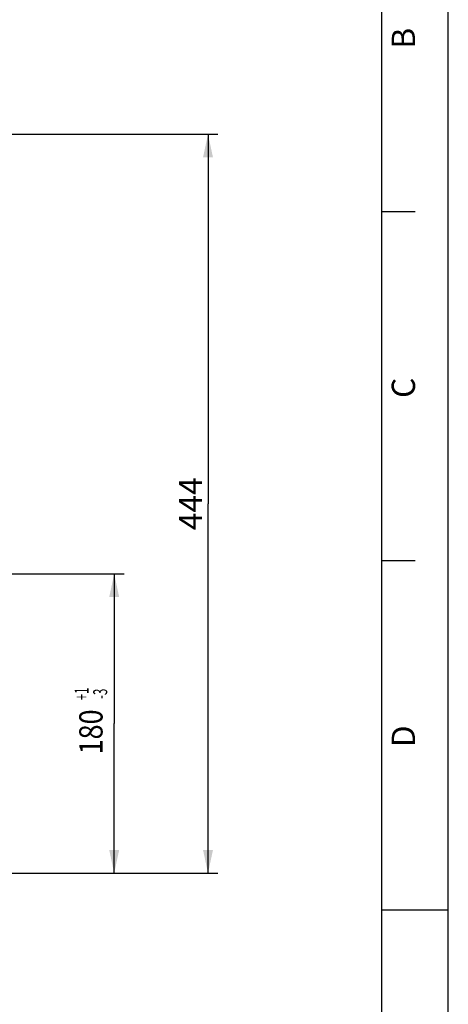
# Model space of a CAD drawing. Units: millimetres. Extents: x 0 to 594, y 0 to 420.
# Drawn here: x 530 to 594, y 196 to 344 of the extents above; entities that cross this region are included whole.
import ezdxf
from ezdxf.enums import TextEntityAlignment as Align

# ---------------------------------------------------------------- set-up
doc = ezdxf.new("R2010")
doc.units = ezdxf.units.MM
doc.header["$LTSCALE"] = 32.67
doc.layers.get('0').update_dxf_attribs({"linetype": 'CONTINUOUS'})
doc.styles.get("Standard").update_dxf_attribs({"font": 'txt', "width": 0.85})
doc.styles.add('TEXTSTYLE_3', font='txt')
doc.styles.add('TEXTSTYLE_6', font='txt', dxfattribs={"width": 0.6})
doc.dimstyles.new('DIMSTYLE_6', dxfattribs={"dimtxt": 3.5, "dimasz": 3.5, "dimexe": 0.18, "dimexo": 0.0625, "dimgap": 0.09, "dimtad": 1, "dimdec": 4, "dimlfac": 4, "dimdsep": 46, "dimtxsty": 'STANDARD', "dimblk": '_FILLED', "dimblk1": '_FILLED', "dimblk2": '_FILLED', "dimcen": 0.09, "dimclrt": 5, "dimadec": 0, "dimazin": 0, "dimtol": 1, "dimtp": 1, "dimtm": 3, "dimtfac": 0.6, "dimtdec": 4, "dimtofl": 0, "dimtmove": 0, "dimatfit": 3, "dimldrblk": '_FILLED', "dimfxl": 1, "dimtolj": 1, "dimarcsym": 0})
doc.dimstyles.new('DIMSTYLE_9', dxfattribs={"dimtxt": 3.5, "dimasz": 3.5, "dimexe": 0.18, "dimexo": 0.0625, "dimgap": 0.09, "dimtad": 1, "dimdec": 0, "dimlfac": 4, "dimdsep": 46, "dimtxsty": 'STANDARD', "dimblk": '_FILLED', "dimblk1": '_FILLED', "dimblk2": '_FILLED', "dimcen": 0.09, "dimclrt": 5, "dimadec": 0, "dimazin": 0, "dimtfac": 1, "dimtdec": 0, "dimtofl": 0, "dimtmove": 0, "dimatfit": 3, "dimldrblk": '_FILLED', "dimfxl": 1, "dimtolj": 1, "dimarcsym": 0})

# ---------------------------------------------------------------- blocks, each defined once
blk = doc.blocks.new('MARGEA2_BL0', base_point=(296.99996, 210.000076))
at = {"color": 7, "linetype": 'CONTINUOUS'}
for p, q in [((594, 0.000078), (594.000002, 420.000076)), ((594.000002, 0.000076), (594.000002, 420.000076)), ((584.000002, 15.000076), (584.000002, 405.000076)), ((589.000002, 315.000076), (584.000002, 315.000076)), ((589.000002, 262.500076), (584.000002, 262.500076)), ((594.000002, 210.000076), (584.000002, 210.000076))]:
    blk.add_line(p, q, dxfattribs=at)
at = {"color": 5, "linetype": 'CONTINUOUS', "style": 'TEXTSTYLE_3', "oblique": 0.00001872}
for s, p in [('B', (589.000002, 339.500076)), ('C', (589.000002, 287.000076)), ('D', (589.000002, 234.500076))]:
    blk.add_text(s, height=3.5, rotation=90, dxfattribs=at).set_placement(p)
blk = doc.blocks.new('_FILLED')
at = {"color": 0, "linetype": 'BYBLOCK'}
blk.add_solid([(0, 0), (-1, 0.214), (-1, -0.214)], dxfattribs=at)
blk = doc.blocks.new('*D10')
at = {"color": 2, "linetype": 'CONTINUOUS'}
for p, q in [((527.5, 260.57), (545.32, 260.57)), ((543.82, 260.57), (543.82, 238.07)), ((543.82, 215.57), (543.82, 238.07)), ((505.37, 215.57), (545.32, 215.57))]:
    blk.add_line(p, q, dxfattribs=at)
at = {"color": 2, "linetype": 'CONTINUOUS', "xscale": 3.5, "yscale": 3.5, "zscale": 3.5}
for p, rotation in [((543.82, 260.57), 90), ((543.82, 215.57), 270)]:
    blk.add_blockref('_FILLED', p, dxfattribs=dict(at, rotation=rotation))
at = {"color": 5, "linetype": 'CONTINUOUS', "style": 'TEXTSTYLE_6', "width": 0.6}
for s, p in [('+1', (539.97, 242.53)), ('-3', (542.77, 242.53))]:
    blk.add_text(s, height=2.1, rotation=90, dxfattribs=at).set_placement(p, align=Align.CENTER)
at = {"color": 5, "linetype": 'CONTINUOUS', "width": 0.85}
blk.add_text('180', height=3.5, rotation=90, dxfattribs=at).set_placement((542.07, 236.81), align=Align.CENTER)
blk = doc.blocks.new('*D28')
at = {"color": 2, "linetype": 'CONTINUOUS'}
for p, q in [((466.12, 326.65), (482.05, 326.65)), ((484.59, 326.65), (517.15, 326.65)), ((519.59, 326.65), (559.41, 326.65)), ((557.91, 326.65), (557.91, 271.11)), ((557.91, 215.57), (557.91, 271.11)), ((505.37, 215.57), (559.41, 215.57))]:
    blk.add_line(p, q, dxfattribs=at)
at = {"color": 2, "linetype": 'CONTINUOUS', "xscale": 3.5, "yscale": 3.5, "zscale": 3.5}
for p, rotation in [((557.91, 326.65), 90), ((557.91, 215.57), 270)]:
    blk.add_blockref('_FILLED', p, dxfattribs=dict(at, rotation=rotation))
at = {"color": 5, "linetype": 'CONTINUOUS', "insert": (553.53, 271.11), "char_height": 3.5, "width": 8.925, "attachment_point": 2, "rotation": 90, "line_spacing_factor": 0.9}
blk.add_mtext('444', dxfattribs=at)

msp = doc.modelspace()

# ---------------------------------------------------------------- linework, layer by layer
at = {"color": 7, "linetype": 'CONTINUOUS'}
msp.add_line((594, 0), (594, 420), dxfattribs=at)

# ---------------------------------------------------------------- block references
at = {"color": 2, "linetype": 'CONTINUOUS'}
msp.add_blockref('MARGEA2_BL0', (296.99996, 210.000076), dxfattribs=at)

# ---------------------------------------------------------------- dimensions: what is measured, and where the dimension line sits
for base, p1, p2, angle, dimstyle, picture, middle in [((557.907822, 215.569109), (466.123497, 326.648275), (505.373497, 215.569109), 270, 'DIMSTYLE_9', '*D28', (557.28235, 267.119232)), ((543.821038, 260.569109), (505.373497, 215.569109), (527.498497, 260.569109), 90, 'DIMSTYLE_6', '*D10', (541.253089, 235.511161))]:
    dim = msp.add_linear_dim(base=base, p1=p1, p2=p2, angle=angle, dimstyle=dimstyle, dxfattribs=at)
    dim.commit()
    dim.dimension.update_dxf_attribs({"geometry": picture, "text_midpoint": middle, "dimtype": 160})

doc.saveas('drawing.dxf')
